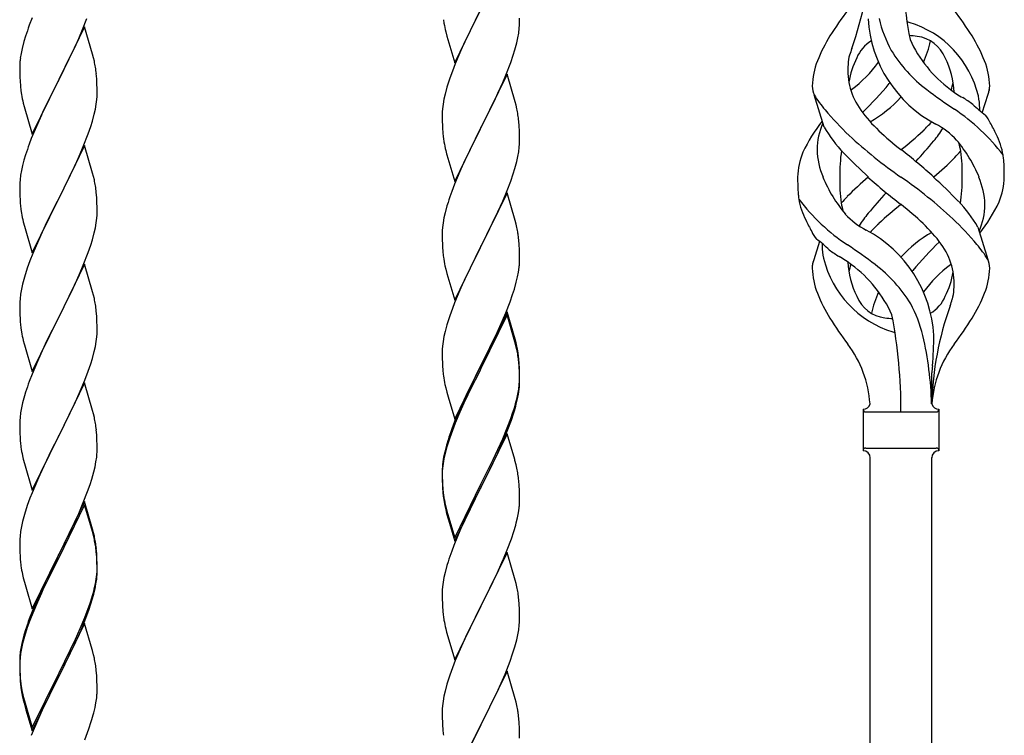
# Model space of a CAD drawing. Units: millimetres. Extents: x 0 to 8280, y 0 to 5795.
# Drawn here: x 6976 to 7249, y 1605 to 1803 of the extents above; entities that cross this region are included whole.
import ezdxf

# ---------------------------------------------------------------- set-up
doc = ezdxf.new("R2010")
doc.units = ezdxf.units.MM
doc.layers.add('YKK_A1', color=4, linetype='Continuous', lineweight=30)

msp = doc.modelspace()

# ---------------------------------------------------------------- linework, layer by layer
at = {"layer": 'YKK_A1', "linetype": 'Continuous'}
for p, q in [((7096.94, 1790.76), (7104.16, 1805.62)), ((6979.86, 1803.19), (6979.09, 1801.16)), ((6993.85, 1799.98), (6995.05, 1803.02)), ((7093.79, 1802.72), (7093.93, 1801.73)), ((7103.82, 1804.95), (7101, 1799.31)), ((7114.88, 1801.96), (7114.88, 1803.1)), ((6994.39, 1800.77), (6987.16, 1785.91)), ((6992.78, 1797.47), (6993.85, 1799.98)), ((6996.65, 1793.13), (6994.39, 1800.77)), ((7114.64, 1799.03), (7114.8, 1800.33)), ((7114.8, 1800.33), (7114.86, 1801.16)), ((7114.86, 1801.16), (7114.88, 1801.96)), ((6978.06, 1798.16), (6977.62, 1796.69)), ((6991.67, 1795.03), (6992.78, 1797.47)), ((7094.42, 1799.37), (7094.74, 1798.17)), ((7094.74, 1798.17), (7096.94, 1790.76)), ((7101, 1799.31), (7099.66, 1796.51)), ((7114.09, 1796.28), (7114.4, 1797.68)), ((7114.4, 1797.68), (7114.64, 1799.03)), ((6977.13, 1794.78), (6976.84, 1793.39)), ((6977.62, 1796.69), (6977.13, 1794.78)), ((6990.55, 1792.68), (6991.67, 1795.03)), ((7099.66, 1796.51), (7098.33, 1793.56)), ((7113.11, 1792.88), (7113.57, 1794.36)), ((7113.57, 1794.36), (7114.09, 1796.28)), ((6976.84, 1793.39), (6976.62, 1792.06)), ((6989.05, 1789.63), (6990.55, 1792.68)), ((6996.9, 1792.17), (6996.65, 1793.13)), ((6997.12, 1791.23), (6996.9, 1792.17)), ((7098.33, 1793.56), (7097.06, 1790.54)), ((7112.43, 1790.87), (7113.11, 1792.88)), ((6976.45, 1789.97), (6976.44, 1789.57)), ((6976.44, 1789.57), (6976.46, 1787.71)), ((6976.49, 1790.79), (6976.45, 1789.97)), ((6987.33, 1786.24), (6989.05, 1789.63)), ((7097.06, 1790.54), (7096.27, 1788.51)), ((7111.06, 1787.33), (7112.43, 1790.87)), ((6976.46, 1787.71), (6976.49, 1786.7)), ((6976.49, 1786.7), (6976.54, 1785.76)), ((6979.94, 1771.05), (6987.16, 1785.91)), ((6987.16, 1785.91), (6987, 1785.58)), ((6987.16, 1785.91), (6987.33, 1786.24)), ((6997.77, 1786.36), (6997.66, 1787.78)), ((6997.83, 1785.12), (6997.77, 1786.36)), ((7095.55, 1786.5), (7094.76, 1784.02)), ((7096.27, 1788.51), (7095.55, 1786.5)), ((7111.39, 1787.61), (7104.16, 1772.75)), ((7110.21, 1785.32), (7111.06, 1787.33)), ((7113.65, 1779.97), (7111.39, 1787.61)), ((6976.54, 1785.76), (6976.64, 1784.32)), ((6976.64, 1784.32), (6976.79, 1783.01)), ((6987, 1785.58), (6984.21, 1780.05)), ((6997.88, 1783.39), (6997.83, 1785.12)), ((6997.88, 1782.25), (6997.88, 1783.39)), ((7094.76, 1784.02), (7094.24, 1782.09)), ((7108.89, 1782.36), (7110.21, 1785.32)), ((6976.79, 1783.01), (6976.93, 1782.02)), ((6997.64, 1779.32), (6997.8, 1780.62)), ((6997.8, 1780.62), (6997.86, 1781.45)), ((6997.86, 1781.45), (6997.88, 1782.25)), ((7093.93, 1780.69), (7093.69, 1779.34)), ((7094.24, 1782.09), (7093.93, 1780.69)), ((7107.11, 1778.62), (7108.22, 1780.92)), ((7108.22, 1780.92), (7108.89, 1782.36)), ((7199.2, 1772.98), (7196.43, 1781.92)), ((7243.01, 1776.97), (7244.59, 1782.06)), ((6977.42, 1779.65), (6977.67, 1778.7)), ((6977.67, 1778.7), (6979.94, 1771.05)), ((6984.21, 1780.05), (6982.89, 1777.27)), ((6997.09, 1776.57), (6997.4, 1777.97)), ((6997.4, 1777.97), (6997.64, 1779.32)), ((7093.53, 1778.05), (7093.47, 1777.22)), ((7093.69, 1779.34), (7093.53, 1778.05)), ((7104.33, 1773.09), (7107.11, 1778.62)), ((7113.9, 1779.01), (7113.65, 1779.97)), ((7114.12, 1778.07), (7113.9, 1779.01)), ((6982.44, 1776.31), (6980.69, 1772.35)), ((6982.89, 1777.27), (6982.44, 1776.31)), ((6996.57, 1774.65), (6997.09, 1776.57)), ((7093.47, 1777.22), (7093.44, 1776.42)), ((7093.44, 1776.42), (7093.46, 1774.56)), ((6980.69, 1772.35), (6979.66, 1769.82)), ((6995.43, 1771.16), (6996.11, 1773.17)), ((6996.11, 1773.17), (6996.57, 1774.65)), ((7093.46, 1774.56), (7093.49, 1773.55)), ((7093.49, 1773.55), (7093.54, 1772.61)), ((7093.54, 1772.61), (7093.62, 1771.44)), ((7096.94, 1757.89), (7104.16, 1772.75)), ((7104, 1772.42), (7101, 1766.44)), ((7104.16, 1772.75), (7104, 1772.42)), ((7104.16, 1772.75), (7104.33, 1773.09)), ((7114.77, 1773.2), (7114.66, 1774.62)), ((7114.83, 1771.96), (7114.77, 1773.2)), ((6979.66, 1769.82), (6979.09, 1768.3)), ((6994.06, 1767.62), (6995.43, 1771.16)), ((7093.79, 1769.85), (7093.93, 1768.86)), ((7114.88, 1770.23), (7114.83, 1771.96)), ((7114.88, 1769.09), (7114.88, 1770.23)), ((6994.39, 1767.9), (6987.16, 1753.04)), ((6993.21, 1765.6), (6994.06, 1767.62)), ((6996.65, 1760.25), (6994.39, 1767.9)), ((7114.64, 1766.16), (7114.8, 1767.46)), ((7114.8, 1767.46), (7114.86, 1768.29)), ((7114.86, 1768.29), (7114.88, 1769.09)), ((6978.06, 1765.29), (6977.62, 1763.82)), ((6991.67, 1762.16), (6993.21, 1765.6)), ((7094.42, 1766.5), (7094.67, 1765.54)), ((7094.67, 1765.54), (7094.74, 1765.3)), ((7094.74, 1765.3), (7096.94, 1757.89)), ((7101, 1766.44), (7099.66, 1763.64)), ((7114.09, 1763.41), (7114.4, 1764.81)), ((7114.4, 1764.81), (7114.64, 1766.16)), ((6977.24, 1762.38), (6976.93, 1760.98)), ((6977.62, 1763.82), (6977.24, 1762.38)), ((6990.55, 1759.81), (6991.67, 1762.16)), ((7099.66, 1763.64), (7098.33, 1760.69)), ((7113.11, 1760.01), (7113.57, 1761.49)), ((7113.57, 1761.49), (7114.09, 1763.41)), ((6976.69, 1759.63), (6976.53, 1758.34)), ((6976.93, 1760.98), (6976.69, 1759.63)), ((6989.05, 1756.76), (6990.55, 1759.81)), ((6996.9, 1759.3), (6996.65, 1760.25)), ((6997.12, 1758.36), (6996.9, 1759.3)), ((7098.33, 1760.69), (7096.86, 1757.16)), ((7112.43, 1758.01), (7113.11, 1760.01)), ((6976.47, 1757.51), (6976.44, 1756.71)), ((6976.44, 1756.71), (6976.46, 1754.85)), ((6976.53, 1758.34), (6976.47, 1757.51)), ((6987.33, 1753.37), (6989.05, 1756.76)), ((7096.86, 1757.16), (7096.09, 1755.14)), ((7111.47, 1755.47), (7112.43, 1758.01)), ((6976.46, 1754.85), (6976.49, 1753.84)), ((6976.49, 1753.84), (6976.54, 1752.9)), ((6987.16, 1753.04), (6987.33, 1753.37)), ((6997.77, 1753.49), (6997.66, 1754.9)), ((6997.83, 1752.25), (6997.77, 1753.49)), ((7111.39, 1754.74), (7104.16, 1739.88)), ((7110.21, 1752.45), (7111.47, 1755.47)), ((7113.65, 1747.1), (7111.39, 1754.74)), ((6976.54, 1752.9), (6976.62, 1751.73)), ((6979.94, 1738.18), (6987.16, 1753.04)), ((6986.82, 1752.37), (6984, 1746.73)), ((6987.16, 1753.04), (6986.82, 1752.37)), ((6997.88, 1750.52), (6997.83, 1752.25)), ((6997.88, 1749.38), (6997.88, 1750.52)), ((7094.76, 1751.15), (7094.24, 1749.22)), ((7095.06, 1752.13), (7094.76, 1751.15)), ((7108.89, 1749.49), (7110.21, 1752.45)), ((6976.79, 1750.14), (6976.93, 1749.15)), ((6997.64, 1746.45), (6997.8, 1747.75)), ((6997.8, 1747.75), (6997.86, 1748.58)), ((6997.86, 1748.58), (6997.88, 1749.38)), ((7093.93, 1747.83), (7093.69, 1746.47)), ((7094.24, 1749.22), (7093.93, 1747.83)), ((7104.33, 1740.21), (7108.89, 1749.49)), ((6977.42, 1746.79), (6977.74, 1745.59)), ((6977.74, 1745.59), (6979.94, 1738.18)), ((6984, 1746.73), (6982.66, 1743.93)), ((6997.09, 1743.7), (6997.4, 1745.1)), ((6997.4, 1745.1), (6997.64, 1746.45)), ((7093.53, 1745.18), (7093.47, 1744.35)), ((7093.69, 1746.47), (7093.53, 1745.18)), ((7113.9, 1746.14), (7113.65, 1747.1)), ((7114.12, 1745.2), (7113.9, 1746.14)), ((7241.78, 1745.28), (7244.55, 1736.35)), ((6982.66, 1743.93), (6981.33, 1740.98)), ((6996.57, 1741.78), (6997.09, 1743.7)), ((7093.47, 1744.35), (7093.44, 1743.55)), ((7093.44, 1743.55), (7093.46, 1741.69)), ((6981.33, 1740.98), (6980.06, 1737.96)), ((6995.43, 1738.29), (6996.11, 1740.3)), ((6996.11, 1740.3), (6996.57, 1741.78)), ((7093.46, 1741.69), (7093.49, 1740.68)), ((7093.49, 1740.68), (7093.54, 1739.74)), ((7093.54, 1739.74), (7093.62, 1738.57)), ((7096.94, 1725.02), (7104.16, 1739.88)), ((7104, 1739.55), (7102.28, 1736.17)), ((7104.16, 1739.88), (7104, 1739.55)), ((7104.16, 1739.88), (7104.33, 1740.21)), ((7114.77, 1740.34), (7114.66, 1741.75)), ((7114.83, 1739.1), (7114.77, 1740.34)), ((7197.96, 1741.3), (7196.39, 1736.21)), ((6980.06, 1737.96), (6979.27, 1735.93)), ((6994.06, 1734.75), (6995.43, 1738.29)), ((7114.88, 1737.37), (7114.83, 1739.1)), ((7114.88, 1736.22), (7114.88, 1737.37)), ((6979.27, 1735.93), (6978.55, 1733.92)), ((6994.39, 1735.03), (6987.16, 1720.17)), ((6993.21, 1732.74), (6994.06, 1734.75)), ((6996.65, 1727.39), (6994.39, 1735.03)), ((7094.21, 1734.57), (7094.42, 1733.63)), ((7102.28, 1736.17), (7100.11, 1731.72)), ((7114.57, 1732.85), (7114.76, 1734.17)), ((7114.86, 1735.42), (7114.88, 1736.22)), ((6977.76, 1731.44), (6977.24, 1729.51)), ((6978.55, 1733.92), (6977.76, 1731.44)), ((6991.89, 1729.78), (6993.21, 1732.74)), ((7094.42, 1733.63), (7094.74, 1732.43)), ((7094.74, 1732.43), (7096.94, 1725.02)), ((7100.11, 1731.72), (7098.99, 1729.31)), ((7113.97, 1730.07), (7114.3, 1731.48)), ((7114.3, 1731.48), (7114.57, 1732.85)), ((6977.24, 1729.51), (6976.93, 1728.11)), ((6991.22, 1728.34), (6991.89, 1729.78)), ((7098.99, 1729.31), (7098.33, 1727.83)), ((7113.42, 1728.13), (7113.97, 1730.07)), ((6976.69, 1726.76), (6976.53, 1725.47)), ((6976.93, 1728.11), (6976.69, 1726.76)), ((6987.33, 1720.51), (6990.11, 1726.04)), ((6990.11, 1726.04), (6991.22, 1728.34)), ((6996.9, 1726.43), (6996.65, 1727.39)), ((6997.12, 1725.49), (6996.9, 1726.43)), ((7098.33, 1727.83), (7096.86, 1724.3)), ((7112.24, 1724.63), (7112.95, 1726.64)), ((7112.95, 1726.64), (7113.42, 1728.13)), ((6976.47, 1724.64), (6976.44, 1723.84)), ((6976.44, 1723.84), (6976.46, 1721.98)), ((6976.53, 1725.47), (6976.47, 1724.64)), ((7096.86, 1724.3), (7096.27, 1722.78)), ((7111.06, 1721.59), (7112.24, 1724.63)), ((6976.46, 1721.98), (6976.49, 1720.97)), ((6976.49, 1720.97), (6976.54, 1720.03)), ((6987.16, 1720.17), (6987.33, 1720.51)), ((6997.77, 1720.62), (6997.66, 1722.04)), ((6997.83, 1719.38), (6997.77, 1720.62)), ((7095.55, 1720.76), (7094.76, 1718.28)), ((7096.27, 1722.78), (7095.55, 1720.76)), ((7111.39, 1721.87), (7104.16, 1707.01)), ((7111.39, 1720.96), (7104.16, 1706.1)), ((7109.78, 1718.58), (7111.06, 1721.59)), ((7113.65, 1714.23), (7111.39, 1721.87)), ((7113.59, 1713.56), (7111.39, 1720.96)), ((6976.54, 1720.03), (6976.62, 1718.86)), ((6979.94, 1705.31), (6987.16, 1720.17)), ((6987, 1719.84), (6984, 1713.86)), ((6987.16, 1720.17), (6987, 1719.84)), ((6997.88, 1717.65), (6997.83, 1719.38)), ((7094.76, 1718.28), (7094.24, 1716.35)), ((7108.67, 1716.14), (7109.78, 1718.58)), ((6976.79, 1717.27), (6976.93, 1716.28)), ((6997.8, 1714.88), (6997.86, 1715.71)), ((6997.86, 1715.71), (6997.88, 1716.51)), ((6997.88, 1716.51), (6997.88, 1717.65)), ((7094.24, 1716.35), (7093.93, 1714.96)), ((7108, 1714.71), (7108.67, 1716.14)), ((6977.42, 1713.92), (6977.67, 1712.96)), ((6977.67, 1712.96), (6977.74, 1712.72)), ((6977.74, 1712.72), (6979.94, 1705.31)), ((6984, 1713.86), (6982.66, 1711.06)), ((6997.4, 1712.23), (6997.64, 1713.58)), ((6997.64, 1713.58), (6997.8, 1714.88)), ((7093.53, 1712.31), (7093.47, 1711.48)), ((7093.69, 1713.6), (7093.53, 1712.31)), ((7093.93, 1714.96), (7093.69, 1713.6)), ((7106.05, 1710.73), (7108, 1714.71)), ((7113.78, 1712.83), (7113.59, 1713.56)), ((7113.9, 1713.27), (7113.65, 1714.23)), ((7114.12, 1711.42), (7113.78, 1712.83)), ((7114.12, 1712.33), (7113.9, 1713.27)), ((6982.66, 1711.06), (6981.33, 1708.11)), ((6996.57, 1708.91), (6997.09, 1710.83)), ((6997.09, 1710.83), (6997.4, 1712.23)), ((7093.47, 1711.48), (7093.44, 1710.68)), ((7093.44, 1710.68), (7093.46, 1708.82)), ((7104.33, 1707.35), (7106.05, 1710.73)), ((6981.33, 1708.11), (6979.86, 1704.58)), ((6995.43, 1705.43), (6996.11, 1707.43)), ((6996.11, 1707.43), (6996.57, 1708.91)), ((7093.46, 1708.82), (7093.49, 1707.81)), ((7093.49, 1707.81), (7093.54, 1706.87)), ((7093.54, 1706.87), (7093.62, 1705.7)), ((7096.94, 1692.16), (7104.16, 1707.01)), ((7104.16, 1707.01), (7103.82, 1706.34)), ((7104.16, 1707.01), (7104.33, 1707.35)), ((7114.77, 1707.47), (7114.66, 1708.88)), ((7114.77, 1706.55), (7114.66, 1707.96)), ((7114.83, 1706.22), (7114.77, 1707.47)), ((6979.86, 1704.58), (6979.09, 1702.56)), ((6994.47, 1702.89), (6995.43, 1705.43)), ((7103.82, 1706.34), (7100.55, 1699.79)), ((7103.82, 1705.43), (7101.21, 1700.24)), ((7104.16, 1706.1), (7103.82, 1705.43)), ((7114.83, 1705.31), (7114.77, 1706.55)), ((7114.88, 1704.5), (7114.83, 1706.22)), ((7114.88, 1703.58), (7114.83, 1705.31)), ((7114.88, 1703.35), (7114.88, 1704.5)), ((7228.99, 1696.38), (7228.99, 1704.91)), ((6994.39, 1702.16), (6987.16, 1687.3)), ((6993.21, 1699.87), (6994.47, 1702.89)), ((6996.65, 1694.52), (6994.39, 1702.16)), ((7094.21, 1701.7), (7094.42, 1700.76)), ((7114.64, 1700.43), (7114.8, 1701.72)), ((7114.8, 1701.72), (7114.86, 1702.55)), ((7114.86, 1702.55), (7114.88, 1703.35)), ((7114.86, 1701.63), (7114.88, 1702.43)), ((7114.88, 1702.43), (7114.88, 1703.58)), ((6978.06, 1699.55), (6977.76, 1698.57)), ((6991.89, 1696.91), (6993.21, 1699.87)), ((7094.42, 1700.76), (7094.74, 1699.56)), ((7094.74, 1699.56), (7095.1, 1698.29)), ((7100.55, 1699.79), (7099.44, 1697.42)), ((7101.21, 1700.24), (7099.89, 1697.46)), ((7114.09, 1697.68), (7114.4, 1699.08)), ((7114.3, 1697.7), (7114.57, 1699.06)), ((7114.4, 1699.08), (7114.64, 1700.43)), ((7114.57, 1699.06), (7114.76, 1700.38)), ((6977.24, 1696.64), (6976.93, 1695.25)), ((6977.76, 1698.57), (6977.24, 1696.64)), ((6987.33, 1687.63), (6991.89, 1696.91)), ((7095.1, 1698.29), (7096.94, 1692.16)), ((7099.44, 1697.42), (7098.33, 1694.96)), ((7099.44, 1696.5), (7098.33, 1694.04)), ((7099.89, 1697.46), (7099.44, 1696.5)), ((7113.97, 1696.28), (7114.3, 1697.7)), ((6976.69, 1693.89), (6976.53, 1692.6)), ((6976.93, 1695.25), (6976.69, 1693.89)), ((6996.9, 1693.56), (6996.65, 1694.52)), ((6997.12, 1692.62), (6996.9, 1693.56)), ((7098.33, 1694.96), (7096.86, 1691.43)), ((7098.33, 1694.04), (7097.06, 1691.02)), ((7112.43, 1692.27), (7112.95, 1693.78)), ((7112.6, 1691.86), (7113.27, 1693.85)), ((7112.95, 1693.78), (7113.42, 1695.26)), ((7209.99, 1694.88), (7209.99, 1683.38)), ((7210.74, 1694.13), (7230.24, 1694.13)), ((7230.99, 1694.88), (7230.99, 1683.38)), ((6976.47, 1691.77), (6976.44, 1690.97)), ((6976.44, 1690.97), (6976.46, 1689.11)), ((6976.53, 1692.6), (6976.47, 1691.77)), ((7096.86, 1691.43), (7096.09, 1689.4)), ((7097.06, 1691.02), (7096.27, 1688.99)), ((7111.47, 1689.74), (7112.43, 1692.27)), ((7111.47, 1688.82), (7112.6, 1691.86)), ((6976.46, 1689.11), (6976.49, 1688.1)), ((6976.49, 1688.1), (6976.54, 1687.16)), ((6997.77, 1687.76), (6997.66, 1689.17)), ((6997.83, 1686.52), (6997.77, 1687.76)), ((7096.27, 1688.99), (7095.55, 1686.97)), ((7111.39, 1688.09), (7104.16, 1673.23)), ((7110.21, 1686.71), (7111.47, 1689.74)), ((7110.43, 1686.29), (7111.47, 1688.82)), ((7113.52, 1680.93), (7111.39, 1688.09)), ((6976.54, 1687.16), (6976.62, 1685.99)), ((6979.94, 1672.44), (6987.16, 1687.3)), ((6987, 1686.97), (6985.28, 1683.59)), ((6987.16, 1687.3), (6987, 1686.97)), ((6987.16, 1687.3), (6987.33, 1687.63)), ((6997.88, 1684.79), (6997.83, 1686.52)), ((7095.06, 1686.39), (7094.62, 1684.92)), ((7095.55, 1686.97), (7094.76, 1684.5)), ((7108.44, 1681.87), (7109.99, 1685.29)), ((7108.89, 1683.75), (7110.21, 1686.71)), ((7109.99, 1685.29), (7110.43, 1686.29)), ((6985.28, 1683.59), (6983.11, 1679.14)), ((6997.86, 1682.84), (6997.88, 1683.64)), ((6997.88, 1683.64), (6997.88, 1684.79)), ((7094.13, 1683.02), (7093.84, 1681.63)), ((7094.24, 1682.57), (7093.93, 1681.17)), ((7094.62, 1684.92), (7094.13, 1683.02)), ((7094.76, 1684.5), (7094.24, 1682.57)), ((7107.55, 1680.92), (7108.89, 1683.75)), ((7210.74, 1684.13), (7230.24, 1684.13)), ((7230.99, 1683.38), (7230.99, 1683.38)), ((6977.21, 1681.99), (6977.42, 1681.05)), ((6977.42, 1681.05), (6977.74, 1679.85)), ((6977.74, 1679.85), (6979.94, 1672.44)), ((6997.3, 1678.9), (6997.57, 1680.27)), ((6997.57, 1680.27), (6997.76, 1681.59)), ((7093.69, 1679.82), (7093.53, 1678.52)), ((7093.84, 1681.63), (7093.62, 1680.3)), ((7093.93, 1681.17), (7093.69, 1679.82)), ((7104.33, 1674.48), (7107.55, 1680.92)), ((7106.05, 1676.95), (7107.55, 1680)), ((7107.55, 1680), (7108.44, 1681.87)), ((7113.59, 1680.69), (7113.52, 1680.93)), ((7113.9, 1679.49), (7113.59, 1680.69)), ((7211.99, 1321.76), (7211.99, 1681.54)), ((7228.99, 1329.4), (7228.99, 1681.54)), ((6983.11, 1679.14), (6981.99, 1676.73)), ((6996.42, 1675.55), (6996.97, 1677.49)), ((6996.97, 1677.49), (6997.3, 1678.9)), ((7093.45, 1678.21), (7093.44, 1677.81)), ((7093.44, 1677.81), (7093.46, 1675.95)), ((7093.47, 1677.69), (7093.44, 1676.89)), ((7093.44, 1676.89), (7093.46, 1675.03)), ((7093.49, 1679.02), (7093.45, 1678.21)), ((7093.53, 1678.52), (7093.47, 1677.69)), ((7104.33, 1673.56), (7106.05, 1676.95)), ((7114.12, 1678.55), (7113.9, 1679.49)), ((6981.33, 1675.25), (6979.86, 1671.72)), ((6981.99, 1676.73), (6981.33, 1675.25)), ((6995.95, 1674.06), (6996.42, 1675.55)), ((7093.46, 1675.95), (7093.49, 1674.94)), ((7093.46, 1675.03), (7093.49, 1674.02)), ((7093.49, 1674.94), (7093.54, 1674)), ((7096.94, 1659.29), (7104.16, 1674.14)), ((7104.16, 1674.14), (7104.33, 1674.48)), ((7114.77, 1673.68), (7114.66, 1675.09)), ((6979.86, 1671.72), (6979.27, 1670.2)), ((6994.06, 1669.01), (6995.24, 1672.05)), ((6995.24, 1672.05), (6995.95, 1674.06)), ((7093.49, 1674.02), (7093.54, 1673.08)), ((7093.54, 1674), (7093.62, 1672.84)), ((7093.54, 1673.08), (7093.62, 1671.92)), ((7096.94, 1658.37), (7104.16, 1673.23)), ((7104, 1672.9), (7101.21, 1667.36)), ((7104.16, 1673.23), (7104, 1672.9)), ((7104.16, 1673.23), (7104.33, 1673.56)), ((7114.83, 1672.44), (7114.77, 1673.68)), ((7114.88, 1670.71), (7114.83, 1672.44)), ((6979.27, 1670.2), (6978.55, 1668.18)), ((6994.39, 1669.29), (6987.16, 1654.43)), ((6992.78, 1666), (6994.06, 1669.01)), ((6996.65, 1661.65), (6994.39, 1669.29)), ((7093.79, 1671.24), (7093.93, 1670.26)), ((7114.86, 1668.76), (7114.88, 1669.56)), ((7114.88, 1669.56), (7114.88, 1670.71)), ((6978.55, 1668.18), (6977.76, 1665.7)), ((6994.39, 1668.38), (6987.16, 1653.52)), ((6991.67, 1663.56), (6992.78, 1666)), ((6996.59, 1660.98), (6994.39, 1668.38)), ((7094.16, 1668.15), (7094.42, 1666.98)), ((7094.42, 1667.89), (7094.74, 1666.69)), ((7094.42, 1666.98), (7094.67, 1666.02)), ((7094.67, 1666.02), (7095.18, 1664.24)), ((7094.74, 1666.69), (7096.94, 1659.29)), ((7101.21, 1667.36), (7099.66, 1664.11)), ((7114.3, 1664.83), (7114.57, 1666.19)), ((7114.57, 1666.19), (7114.76, 1667.51)), ((6977.24, 1663.77), (6976.93, 1662.38)), ((6977.76, 1665.7), (6977.24, 1663.77)), ((6991, 1662.13), (6991.67, 1663.56)), ((7095.18, 1664.24), (7096.94, 1658.37)), ((7099.66, 1664.11), (7098.33, 1661.17)), ((7113.97, 1663.41), (7114.3, 1664.83)), ((6976.69, 1661.02), (6976.53, 1659.73)), ((6976.93, 1662.38), (6976.69, 1661.02)), ((6989.05, 1658.15), (6991, 1662.13)), ((6996.78, 1660.25), (6996.59, 1660.98)), ((6996.9, 1660.69), (6996.65, 1661.65)), ((6997.12, 1659.75), (6996.9, 1660.69)), ((7098.33, 1661.17), (7096.66, 1657.13)), ((7112.6, 1658.99), (7113.27, 1660.98)), ((6976.47, 1658.9), (6976.44, 1658.1)), ((6976.44, 1658.1), (6976.46, 1656.24)), ((6976.53, 1659.73), (6976.47, 1658.9)), ((6987.33, 1654.77), (6989.05, 1658.15)), ((6997.12, 1658.84), (6996.78, 1660.25)), ((7111.47, 1655.95), (7112.6, 1658.99)), ((6976.46, 1656.24), (6976.49, 1655.23)), ((6976.49, 1655.23), (6976.54, 1654.29)), ((6997.77, 1654.89), (6997.66, 1656.3)), ((6997.77, 1653.97), (6997.66, 1655.38)), ((7096.66, 1657.13), (7096.09, 1655.61)), ((7111.39, 1655.22), (7104.16, 1640.36)), ((7110.43, 1653.42), (7111.47, 1655.95)), ((7113.65, 1647.58), (7111.39, 1655.22)), ((6976.54, 1654.29), (6976.62, 1653.12)), ((6979.94, 1639.58), (6987.16, 1654.43)), ((6986.82, 1653.76), (6983.55, 1647.21)), ((6986.82, 1652.85), (6984.21, 1647.66)), ((6987.16, 1654.43), (6986.82, 1653.76)), ((6987.16, 1653.52), (6986.82, 1652.85)), ((6987.16, 1654.43), (6987.33, 1654.77)), ((6997.83, 1653.64), (6997.77, 1654.89)), ((6997.83, 1652.73), (6997.77, 1653.97)), ((6997.88, 1651.92), (6997.83, 1653.64)), ((6997.88, 1651), (6997.83, 1652.73)), ((7095.06, 1652.61), (7094.76, 1651.62)), ((7108.44, 1649), (7109.99, 1652.42)), ((7109.99, 1652.42), (7110.43, 1653.42)), ((6997.8, 1649.14), (6997.86, 1649.97)), ((6997.86, 1649.97), (6997.88, 1650.77)), ((6997.86, 1649.05), (6997.88, 1649.85)), ((6997.88, 1650.77), (6997.88, 1651.92)), ((6997.88, 1649.85), (6997.88, 1651)), ((7094.24, 1649.7), (7093.93, 1648.3)), ((7094.76, 1651.62), (7094.24, 1649.7)), ((6977.21, 1649.12), (6977.42, 1648.18)), ((6977.42, 1648.18), (6977.74, 1646.98)), ((6977.74, 1646.98), (6978.1, 1645.71)), ((6983.55, 1647.21), (6982.44, 1644.84)), ((6984.21, 1647.66), (6982.89, 1644.88)), ((6997.4, 1646.5), (6997.64, 1647.85)), ((6997.57, 1646.48), (6997.76, 1647.8)), ((6997.64, 1647.85), (6997.8, 1649.14)), ((7093.69, 1646.95), (7093.53, 1645.65)), ((7093.93, 1648.3), (7093.69, 1646.95)), ((7106.05, 1644.08), (7107.55, 1647.13)), ((7107.55, 1647.13), (7108.44, 1649)), ((7113.9, 1646.62), (7113.65, 1647.58)), ((6978.1, 1645.71), (6979.94, 1639.58)), ((6982.44, 1644.84), (6981.33, 1642.38)), ((6982.89, 1644.88), (6982.44, 1643.92)), ((6996.97, 1643.7), (6997.3, 1645.12)), ((6997.09, 1645.1), (6997.4, 1646.5)), ((6997.3, 1645.12), (6997.57, 1646.48)), ((7093.47, 1644.82), (7093.44, 1644.02)), ((7093.53, 1645.65), (7093.47, 1644.82)), ((7114.12, 1645.68), (7113.9, 1646.62)), ((6981.33, 1642.38), (6979.86, 1638.85)), ((6981.33, 1641.46), (6980.06, 1638.44)), ((6982.44, 1643.92), (6981.33, 1641.46)), ((6995.95, 1641.2), (6996.42, 1642.68)), ((7093.44, 1644.02), (7093.46, 1642.16)), ((7093.46, 1642.16), (7093.49, 1641.15)), ((7104.33, 1640.69), (7106.05, 1644.08)), ((7114.77, 1640.81), (7114.66, 1642.23)), ((6979.86, 1638.85), (6979.09, 1636.82)), ((6994.47, 1637.16), (6995.43, 1639.69)), ((6994.47, 1636.24), (6995.6, 1639.28)), ((6995.43, 1639.69), (6995.95, 1641.2)), ((6995.6, 1639.28), (6996.27, 1641.27)), ((7093.49, 1641.15), (7093.54, 1640.21)), ((7093.54, 1640.21), (7093.62, 1639.05)), ((7096.94, 1625.5), (7104.16, 1640.36)), ((7103.64, 1639.34), (7101, 1634.05)), ((7104.16, 1640.36), (7103.64, 1639.34)), ((7104.16, 1640.36), (7104.33, 1640.69)), ((7114.83, 1639.57), (7114.77, 1640.81)), ((7114.88, 1637.84), (7114.83, 1639.57)), ((6979.27, 1636.41), (6978.55, 1634.39)), ((6980.06, 1638.44), (6979.27, 1636.41)), ((6993.21, 1634.13), (6994.47, 1637.16)), ((6993.43, 1633.71), (6994.47, 1636.24)), ((7093.79, 1637.46), (7093.93, 1636.47)), ((7114.86, 1635.9), (7114.88, 1636.7)), ((7114.88, 1636.7), (7114.88, 1637.84)), ((6978.06, 1633.81), (6977.62, 1632.34)), ((6978.55, 1634.39), (6977.76, 1631.92)), ((6994.39, 1635.51), (6987.16, 1620.65)), ((6991.89, 1631.17), (6993.21, 1634.13)), ((6992.99, 1632.71), (6993.43, 1633.71)), ((6996.52, 1628.35), (6994.39, 1635.51)), ((7094.42, 1634.1), (7094.67, 1633.15)), ((7101, 1634.05), (7099.89, 1631.72)), ((7114.4, 1632.42), (7114.64, 1633.77)), ((7114.64, 1633.77), (7114.8, 1635.07)), ((7114.8, 1635.07), (7114.86, 1635.9)), ((6977.62, 1632.34), (6977.13, 1630.44)), ((6977.76, 1631.92), (6977.24, 1629.99)), ((6990.55, 1628.34), (6991.89, 1631.17)), ((6991.44, 1629.29), (6992.99, 1632.71)), ((7094.67, 1633.15), (7096.94, 1625.5)), ((7099.89, 1631.72), (7098.77, 1629.3)), ((7113.57, 1629.1), (7114.09, 1631.02)), ((7114.09, 1631.02), (7114.4, 1632.42)), ((6976.84, 1629.05), (6976.62, 1627.72)), ((6976.93, 1628.59), (6976.69, 1627.24)), ((6977.13, 1630.44), (6976.84, 1629.05)), ((6977.24, 1629.99), (6976.93, 1628.59)), ((6987.33, 1621.9), (6990.55, 1628.34)), ((6990.55, 1627.42), (6991.44, 1629.29)), ((6996.59, 1628.11), (6996.52, 1628.35)), ((6996.9, 1626.91), (6996.59, 1628.11)), ((7098.77, 1629.3), (7097.06, 1625.28)), ((7112.95, 1627.12), (7113.57, 1629.1)), ((6976.45, 1625.63), (6976.44, 1625.23)), ((6976.44, 1625.23), (6976.46, 1623.37)), ((6976.47, 1625.11), (6976.44, 1624.31)), ((6976.49, 1626.44), (6976.45, 1625.63)), ((6976.53, 1625.94), (6976.47, 1625.11)), ((6976.69, 1627.24), (6976.53, 1625.94)), ((6989.05, 1624.37), (6990.55, 1627.42)), ((6997.12, 1625.97), (6996.9, 1626.91)), ((7097.06, 1625.28), (7096.27, 1623.25)), ((7110.85, 1621.56), (7112.24, 1625.11)), ((7112.24, 1625.11), (7112.95, 1627.12)), ((6976.44, 1624.31), (6976.46, 1622.45)), ((6976.46, 1623.37), (6976.49, 1622.36)), ((6976.46, 1622.45), (6976.49, 1621.44)), ((6976.49, 1622.36), (6976.54, 1621.42)), ((6987.33, 1620.98), (6989.05, 1624.37)), ((6997.77, 1621.1), (6997.66, 1622.51)), ((7096.27, 1623.25), (7095.55, 1621.24)), ((7111.39, 1622.35), (7104.16, 1607.49)), ((7113.65, 1614.7), (7111.39, 1622.35)), ((6976.49, 1621.44), (6976.54, 1620.5)), ((6976.54, 1621.42), (6976.62, 1620.26)), ((6976.54, 1620.5), (6976.62, 1619.34)), ((6979.94, 1606.71), (6987.16, 1621.56)), ((6979.94, 1605.79), (6987.16, 1620.65)), ((6987, 1620.32), (6984.21, 1614.78)), ((6987.16, 1620.65), (6987, 1620.32)), ((6987.16, 1621.56), (6987.33, 1621.9)), ((6987.16, 1620.65), (6987.33, 1620.98)), ((6997.83, 1619.86), (6997.77, 1621.1)), ((6997.88, 1618.13), (6997.83, 1619.86)), ((7095.55, 1621.24), (7094.76, 1618.76)), ((7109.78, 1619.06), (7110.85, 1621.56)), ((6976.79, 1618.66), (6976.93, 1617.68)), ((6997.86, 1616.18), (6997.88, 1616.98)), ((6997.88, 1616.98), (6997.88, 1618.13)), ((7094.76, 1618.76), (7094.24, 1616.83)), ((7108.44, 1616.13), (7109.78, 1619.06)), ((6977.16, 1615.57), (6977.42, 1614.4)), ((6977.42, 1615.31), (6977.74, 1614.11)), ((6977.42, 1614.4), (6977.67, 1613.44)), ((6984.21, 1614.78), (6982.66, 1611.53)), ((6997.57, 1613.61), (6997.76, 1614.93)), ((7093.93, 1615.44), (7093.69, 1614.08)), ((7094.24, 1616.83), (7093.93, 1615.44)), ((7104.33, 1607.82), (7108.44, 1616.13)), ((7113.9, 1613.75), (7113.65, 1614.7)), ((6977.67, 1613.44), (6978.18, 1611.66)), ((6977.74, 1614.11), (6979.94, 1606.71)), ((6978.18, 1611.66), (6979.94, 1605.79)), ((6982.66, 1611.53), (6981.33, 1608.59)), ((6996.97, 1610.83), (6997.3, 1612.25)), ((6997.3, 1612.25), (6997.57, 1613.61)), ((7093.47, 1611.96), (7093.44, 1611.16)), ((7093.53, 1612.79), (7093.47, 1611.96)), ((7093.69, 1614.08), (7093.53, 1612.79)), ((7114.12, 1612.81), (7113.9, 1613.75)), ((7093.44, 1611.16), (7093.46, 1609.3)), ((7093.46, 1609.3), (7093.49, 1608.29)), ((7114.77, 1607.94), (7114.66, 1609.36)), ((6981.33, 1608.59), (6979.66, 1604.55)), ((6994.47, 1603.37), (6995.6, 1606.41)), ((6995.6, 1606.41), (6996.27, 1608.4)), ((7093.49, 1608.29), (7093.54, 1607.35)), ((7093.54, 1607.35), (7093.62, 1606.18)), ((7096.94, 1592.63), (7104.16, 1607.49)), ((7103.82, 1606.82), (7101.21, 1601.63)), ((7104.16, 1607.49), (7103.82, 1606.82)), ((7104.16, 1607.49), (7104.33, 1607.82)), ((7114.83, 1606.7), (7114.77, 1607.94)), ((7114.88, 1604.97), (7114.83, 1606.7)), ((7114.88, 1603.83), (7114.88, 1604.97))]:
    msp.add_line(p, q, dxfattribs=at)
for centre, radius, start, end in [((7365.85, 1824.09), 145.36, 180, 190.6306), ((7125.33, 1824.09), 86.66, 340.2343, 358.4149), ((7294.29, 1739.1), 110.6, 143.1747, 147.6886), ((7146.68, 1739.1), 110.6, 32.3114, 36.8253), ((7246.57, 1804.99), 35.24, 183.3426, 242.133), ((7248.5, 1811.01), 35, 193.1894, 208.7026), ((7053.69, 1773.91), 79.42, 159.9344, 162.2261), ((7153.3, 1812.8), 60.39, 190.5595, 192.8513), ((7220.49, 1794.47), 7.83, 73.2986, 77.6892), ((7214.71, 1775.2), 27.95, 13.2449, 73.2986), ((7237.23, 1775.61), 42.86, 148.1648, 158.5397), ((7217.23, 1788.45), 9.72, 120.53, 157.7034), ((7220.49, 1763.5), 34.89, 82.564, 86.2119), ((7255.44, 1812.02), 35.65, 204.439, 233.3452), ((7223.74, 1788.45), 9.72, 22.2966, 82.564), ((7194.4, 1804.99), 35.24, 336.4533, 346.594), ((7203.74, 1775.61), 42.86, 21.4603, 31.8352), ((7239.81, 1782.95), 34.99, 160.2343, 163.4469), ((7251.84, 1815.18), 39.99, 211.6458, 232.6942), ((7008.43, 1788.17), 32.04, 173.0323, 175.3241), ((7214.29, 1790.3), 8.44, 161.9432, 179.4188), ((7228.79, 1781.8), 23.01, 153.3106, 171.0018), ((7212.18, 1781.8), 23.01, 2.1214, 26.6894), ((6955.53, 1782.52), 42.49, 9.5359, 11.8277), ((6952.93, 1782.92), 45, 6.1963, 8.4881), ((7216.26, 1783.74), 20.37, 158.2429, 178.291), ((7224.49, 1788.69), 18.71, 174.7844, 215.9998), ((7185.53, 1812.02), 35.65, 306.6548, 323.697), ((7224.71, 1783.74), 20.37, 1.709, 21.7571), ((7201.72, 1784.38), 5.82, 180.3165, 206.5547), ((7193.52, 1800.05), 21.29, 307.861, 308.6492), ((7148.4, 1841.48), 89.01, 313.6365, 320.6274), ((7193.86, 1803.85), 30, 321.1042, 321.6456), ((7304.66, 1883.84), 126.61, 232.5129, 236.7753), ((7247.45, 1800.05), 21.29, 231.3508, 242.5261), ((7216.49, 1788.69), 18.71, 343.1014, 349.8874), ((7239.25, 1784.38), 5.82, 336.4794, 359.6835), ((7239.25, 1784.38), 5.82, 339.067, 359.6835), ((7036.3, 1793.08), 60.39, 190.5595, 192.8513), ((7226.42, 1800.63), 35.34, 211.9581, 220.2967), ((7194.4, 1804.99), 35.24, 299.9067, 317.75), ((7188.38, 1706.81), 89.18, 54.3484, 56.4798), ((7226.83, 1778.16), 15.47, 0.1613, 12.845), ((7072.65, 1769.37), 42.37, 9.5672, 11.859), ((7259.09, 1827.42), 77.6, 219.78, 226.974), ((7203.69, 1730.77), 56.76, 37.4235, 56.1745), ((7269.97, 1810.59), 43.1, 226.606, 232.7238), ((7226.36, 1778.7), 15.94, 355.9533, 358.2107), ((7069.8, 1769.76), 45.12, 6.176, 8.4678), ((7241.94, 1801.33), 40.26, 215.957, 226.7893), ((7238.36, 1771.31), 7.43, 22.7438, 42.1776), ((7232.85, 1747.63), 43.58, 141.6533, 155.054), ((7215.11, 1766.63), 17.87, 155.4148, 179.6782), ((7231.67, 1791.86), 37.56, 210.1723, 223.9069), ((7199.03, 1801.33), 40.26, 313.3208, 318.1049), ((7203.9, 1790.53), 33.41, 320.2291, 327.6191), ((7220.29, 1755.12), 21.13, 42.3572, 62.337), ((7209.85, 1754.22), 40.61, 24.3999, 29.4396), ((7133.45, 1774.9), 39.98, 184.9569, 187.2487), ((7291.04, 1861.37), 124.22, 226.8871, 235.3894), ((7275.14, 1836.53), 88.65, 226.7292, 231.9307), ((7165.84, 1836.53), 88.65, 308.0693, 313.2708), ((7230.8, 1762.37), 18.2, 9.0411, 28.279), ((7053.69, 1741.05), 79.42, 159.9344, 162.2261), ((7153.3, 1779.93), 60.39, 190.5595, 192.8513), ((7106.36, 1871.84), 160.39, 317.4914, 320.1943), ((7205.83, 1744.09), 39.28, 22.5224, 40.0389), ((7221.47, 1764.1), 15.71, 8.0368, 16.7161), ((7210.18, 1758.83), 18.31, 156.9167, 179.0458), ((7218.57, 1767.47), 21.34, 181.9948, 202.9867), ((7253.69, 1759.81), 50.14, 172.3645, 180.7741), ((7297.78, 1855.38), 129.23, 223.8679, 228.133), ((7125.81, 1643.64), 155.29, 48.0502, 52.4402), ((7175.31, 1823.47), 84.14, 310.1646, 315.5495), ((7210.69, 1788.74), 34.55, 315.584, 319.6347), ((7196.35, 1760.4), 41.1, 358.2309, 8.2387), ((7230.8, 1762.37), 18.2, 4.9216, 9.0411), ((7193.26, 1759.69), 55.84, 359.4307, 4.3618), ((7247.71, 1758.58), 55.84, 179.4351, 184.3618), ((7235.15, 1774.18), 39.28, 202.5224, 220.0389), ((7244.62, 1757.87), 41.1, 178.2309, 188.2387), ((7265.67, 1694.8), 84.14, 130.1646, 135.5495), ((7315.16, 1874.63), 155.29, 228.0502, 232.4402), ((7149.93, 1656.9), 124.22, 46.8871, 55.3894), ((7143.2, 1662.89), 129.23, 43.8679, 48.133), ((7187.29, 1758.46), 50.14, 352.3645, 0.7741), ((7222.4, 1750.8), 21.34, 1.9948, 22.9867), ((7230.79, 1759.44), 18.31, 336.9167, 359.0458), ((6955.65, 1749.65), 42.37, 9.5672, 11.859), ((6952.8, 1750.05), 45.12, 6.176, 8.4678), ((7170.69, 1727.89), 79.42, 159.9344, 162.2261), ((7210.17, 1755.9), 18.2, 184.9216, 189.0411), ((7230.29, 1729.53), 34.55, 135.584, 139.6347), ((7334.62, 1646.43), 160.39, 137.4914, 140.1943), ((7016.57, 1755.18), 40.1, 184.9379, 187.2297), ((7210.17, 1755.9), 18.2, 189.0411, 208.279), ((7237.28, 1787.5), 56.76, 217.4235, 236.1745), ((7219.51, 1754.17), 15.71, 188.0368, 196.7161), ((7275.14, 1681.74), 88.65, 128.0693, 133.2708), ((7165.84, 1681.74), 88.65, 46.7292, 51.9307), ((7209.31, 1726.41), 37.56, 30.1723, 43.9069), ((7225.86, 1751.64), 17.87, 335.4148, 359.6782), ((7208.12, 1770.64), 43.58, 321.6533, 335.054), ((7036.3, 1760.22), 60.39, 190.5595, 192.8513), ((7220.69, 1763.15), 21.13, 222.3572, 242.337), ((7237.08, 1727.74), 33.41, 140.2291, 147.6191), ((7072.65, 1736.5), 42.37, 9.5672, 11.859), ((7231.13, 1764.05), 40.61, 204.3999, 209.4396), ((7241.94, 1716.94), 40.26, 133.3208, 138.1049), ((7199.03, 1716.94), 40.26, 35.957, 46.7893), ((7181.88, 1690.85), 77.6, 39.78, 46.974), ((7069.93, 1736.9), 45, 6.1963, 8.4881), ((7202.61, 1746.96), 7.43, 202.7438, 222.1776), ((7194.4, 1713.28), 35.24, 3.3426, 62.133), ((7246.57, 1713.28), 35.24, 119.9067, 137.75), ((7171.01, 1707.68), 43.1, 46.606, 52.7238), ((7214.61, 1739.57), 15.94, 175.9533, 178.2107), ((7214.14, 1740.11), 15.47, 180.1613, 192.845), ((7136.31, 1634.43), 126.61, 52.5129, 56.7753), ((7292.57, 1676.79), 89.01, 133.6365, 140.6274), ((7216.49, 1729.58), 18.71, 354.7844, 35.9998), ((7214.56, 1717.64), 35.34, 31.9581, 40.2967), ((7133.45, 1742.03), 39.98, 184.9569, 187.2487), ((7154.37, 1746.27), 61.29, 188.7199, 191.0117), ((7252.59, 1811.46), 89.18, 234.3484, 236.4798), ((7193.52, 1718.22), 21.29, 51.3508, 62.5261), ((7083.44, 1737.42), 31.49, 354.0716, 356.3633), ((7201.72, 1733.89), 5.82, 156.4794, 179.6835), ((7201.72, 1733.89), 5.82, 159.067, 179.6835), ((7226.27, 1743.07), 27.95, 193.2449, 253.2986), ((7228.79, 1736.47), 23.01, 182.1214, 206.6894), ((7224.49, 1729.58), 18.71, 163.1014, 169.8874), ((7185.53, 1706.25), 35.65, 24.439, 53.3452), ((7189.13, 1703.09), 39.99, 31.6458, 52.6942), ((7255.44, 1706.25), 35.65, 126.6548, 143.697), ((7247.45, 1718.22), 21.29, 127.861, 128.6492), ((7239.25, 1733.89), 5.82, 0.3165, 26.5547), ((7216.26, 1734.53), 20.37, 181.709, 201.7571), ((7247.11, 1714.42), 30, 141.1042, 141.6456), ((7212.18, 1736.47), 23.01, 333.3106, 351.0018), ((7224.71, 1734.53), 20.37, 338.2429, 358.291), ((7237.23, 1742.66), 42.86, 201.4603, 211.8352), ((7217.23, 1729.82), 9.72, 202.2966, 262.564), ((7246.57, 1713.28), 35.24, 156.4533, 166.594), ((7223.74, 1729.82), 9.72, 300.53, 337.7034), ((7226.69, 1727.97), 8.44, 341.9432, 359.4188), ((7203.74, 1742.66), 42.86, 328.1648, 338.5397), ((6955.65, 1716.78), 42.37, 9.5672, 11.859), ((6952.8, 1717.18), 45.12, 6.176, 8.4678), ((7192.47, 1707.26), 35, 13.1894, 28.7026), ((7315.65, 1694.18), 86.66, 160.2343, 178.5436), ((7201.16, 1735.32), 34.99, 340.2343, 343.4469), ((7075.13, 1694.18), 145.36, 0, 10.6306), ((7016.45, 1722.32), 39.98, 184.9569, 187.2487), ((7294.29, 1779.17), 110.6, 212.3114, 216.8253), ((7220.49, 1754.77), 34.89, 262.564, 266.2119), ((7146.68, 1779.17), 110.6, 323.1747, 327.6886), ((7036.3, 1727.35), 60.39, 190.5595, 192.8513), ((7220.49, 1723.8), 7.83, 253.2986, 257.6892), ((7136.67, 1694.18), 92.31, 1.3642, 13.1894), ((7131.13, 1715.33), 98.45, 355.0715, 359.9982), ((7072.65, 1703.63), 42.37, 9.5672, 11.859), ((7180.8, 1694.18), 31.19, 4.0508, 36.8253), ((7260.18, 1694.18), 31.19, 143.1747, 175.9492), ((7072.65, 1702.71), 42.37, 9.5672, 11.859), ((7069.93, 1704.03), 45, 6.1963, 8.4881), ((7069.8, 1703.11), 45.12, 6.176, 8.4678), ((7463.48, 1678.29), 236, 173.043, 173.5228), ((7133.45, 1709.16), 39.98, 184.9569, 187.2487), ((7154.24, 1713.41), 61.16, 188.74, 191.0317), ((7053.69, 1675.31), 79.42, 159.9344, 162.2261), ((7083.44, 1703.63), 31.49, 354.0716, 356.3633), ((7052.87, 1712.57), 63.23, 342.7842, 345.076), ((7053.39, 1713.09), 62.63, 343.4586, 345.7503), ((7209.99, 1696.88), 2, 270, 344.1401), ((7230.99, 1696.88), 2, 195.8599, 270), ((7210.74, 1694.88), 0.75, 180, 270), ((7230.24, 1694.88), 0.75, 270, 0), ((6955.65, 1683.91), 42.37, 9.5672, 11.859), ((6952.93, 1684.31), 45, 6.1963, 8.4881), ((7170.69, 1662.15), 79.42, 159.9344, 162.2261), ((7016.45, 1689.45), 39.98, 184.9569, 187.2487), ((7037.37, 1693.69), 61.29, 188.7199, 191.0117), ((6966.44, 1684.84), 31.49, 354.0716, 356.3633), ((7210.74, 1683.38), 0.75, 90, 180), ((7209.99, 1681.38), 2, 0, 90), ((7230.99, 1681.38), 2, 90, 180), ((7230.24, 1683.38), 0.75, 0, 90), ((7125.43, 1676.41), 32.04, 173.0323, 175.3241), ((7072.65, 1669.84), 42.37, 9.5672, 11.859), ((7069.8, 1670.24), 45.12, 6.176, 8.4678), ((7133.57, 1676.29), 40.1, 184.9379, 187.2297), ((7133.45, 1675.37), 39.98, 184.9569, 187.2487), ((7148.34, 1678.49), 55.16, 188.5086, 190.8003), ((7153.3, 1681.32), 60.39, 190.5595, 192.8513), ((7083.44, 1670.76), 31.49, 354.0716, 356.3633), ((7052.87, 1679.7), 63.23, 342.7842, 345.076), ((6955.65, 1651.04), 42.37, 9.5672, 11.859), ((6955.65, 1650.13), 42.37, 9.5672, 11.859), ((6952.93, 1651.44), 45, 6.1963, 8.4881), ((6952.8, 1650.53), 45.12, 6.176, 8.4678), ((7170.69, 1628.36), 79.42, 159.9344, 162.2261), ((7016.45, 1656.58), 39.98, 184.9569, 187.2487), ((7037.24, 1660.82), 61.16, 188.74, 191.0317), ((6966.44, 1651.05), 31.49, 354.0716, 356.3633), ((6936.39, 1660.51), 62.63, 343.4586, 345.7503), ((7072.53, 1636.97), 42.49, 9.5359, 11.8277), ((6935.87, 1659.98), 63.23, 342.7842, 345.076), ((7069.93, 1637.37), 45, 6.1963, 8.4881), ((7133.45, 1642.5), 39.98, 184.9569, 187.2487), ((7053.69, 1609.57), 79.42, 159.9344, 162.2261), ((7153.3, 1647.53), 60.39, 190.5595, 192.8513), ((7008.43, 1623.83), 32.04, 173.0323, 175.3241), ((6955.65, 1617.26), 42.37, 9.5672, 11.859), ((6952.8, 1617.66), 45.12, 6.176, 8.4678), ((7016.57, 1623.71), 40.1, 184.9379, 187.2297), ((7016.45, 1622.79), 39.98, 184.9569, 187.2487), ((7031.34, 1625.91), 55.16, 188.5086, 190.8003), ((7036.3, 1628.74), 60.39, 190.5595, 192.8513), ((6966.44, 1618.18), 31.49, 354.0716, 356.3633), ((7072.65, 1604.1), 42.37, 9.5672, 11.859), ((6935.87, 1627.11), 63.23, 342.7842, 345.076), ((7069.93, 1604.5), 45, 6.1963, 8.4881), ((7133.57, 1609.63), 40.1, 184.9379, 187.2297)]:
    msp.add_arc(centre, radius, start, end, dxfattribs=at)

doc.saveas('drawing.dxf')
